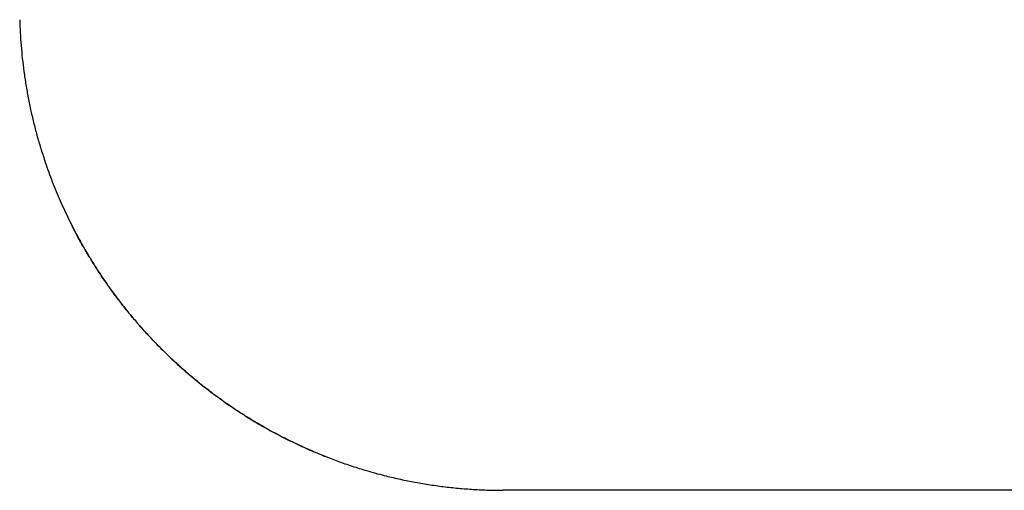
# Model space of a CAD drawing. Units: inches. Extents: x -3311 to 3821, y -1357 to 6072.
# Drawn here: x 1193 to 1254, y 2267 to 2296 of the extents above; entities that cross this region are included whole.
import ezdxf

# ---------------------------------------------------------------- set-up
doc = ezdxf.new("R2010")
doc.units = ezdxf.units.IN
doc.layers.add('Elverdal_ElverdalProduct', color=7, linetype='Continuous', true_color=0xc43be3)

msp = doc.modelspace()

# ---------------------------------------------------------------- linework, layer by layer
at = {"layer": 'Elverdal_ElverdalProduct'}
for points in [[(1192.889, 2296.484), (1192.899, 2296.215), (1192.911, 2295.946), (1192.921, 2295.677)], [(1192.921, 2295.677), (1192.94, 2295.408), (1192.959, 2295.14), (1192.977, 2294.871)], [(1192.977, 2294.871), (1193.002, 2294.603), (1193.026, 2294.336), (1193.051, 2294.068)], [(1193.051, 2294.068), (1193.085, 2293.794), (1193.118, 2293.518), (1193.151, 2293.243)], [(1193.151, 2293.243), (1193.192, 2292.968), (1193.232, 2292.693), (1193.272, 2292.418)], [(1193.272, 2292.418), (1193.321, 2292.145), (1193.37, 2291.872), (1193.418, 2291.599)], [(1193.418, 2291.599), (1193.475, 2291.327), (1193.532, 2291.055), (1193.588, 2290.783)], [(1193.588, 2290.783), (1193.652, 2290.513), (1193.716, 2290.243), (1193.78, 2289.973)], [(1193.78, 2289.973), (1193.85, 2289.704), (1193.92, 2289.437), (1193.99, 2289.168)], [(1193.99, 2289.168), (1194.07, 2288.901), (1194.149, 2288.635), (1194.228, 2288.368)], [(1194.228, 2288.368), (1194.313, 2288.104), (1194.4, 2287.84), (1194.484, 2287.575)], [(1194.484, 2287.575), (1194.556, 2287.372), (1194.628, 2287.168), (1194.699, 2286.964)], [(1194.699, 2286.964), (1194.775, 2286.764), (1194.851, 2286.564), (1194.927, 2286.364)], [(1194.927, 2286.364), (1195.006, 2286.163), (1195.084, 2285.962), (1195.164, 2285.762)], [(1195.164, 2285.762), (1195.248, 2285.564), (1195.332, 2285.367), (1195.417, 2285.17)], [(1195.417, 2285.17), (1195.506, 2284.974), (1195.595, 2284.779), (1195.684, 2284.582)], [(1195.684, 2284.582), (1195.776, 2284.389), (1195.868, 2284.194), (1195.961, 2284)], [(1195.961, 2284), (1196.057, 2283.81), (1196.152, 2283.617), (1196.249, 2283.425)], [(1196.486, 2282.976), (1196.381, 2283.177), (1196.276, 2283.38), (1196.172, 2283.581)], [(1196.249, 2283.425), (1196.35, 2283.235), (1196.45, 2283.044), (1196.552, 2282.853)], [(1196.818, 2282.375), (1196.707, 2282.576), (1196.597, 2282.776), (1196.486, 2282.976)], [(1196.552, 2282.853), (1196.689, 2282.609), (1196.827, 2282.366), (1196.964, 2282.123)], [(1197.165, 2281.78), (1197.05, 2281.979), (1196.934, 2282.177), (1196.818, 2282.375)], [(1196.964, 2282.123), (1197.108, 2281.882), (1197.253, 2281.643), (1197.397, 2281.404)], [(1197.527, 2281.196), (1197.407, 2281.39), (1197.285, 2281.586), (1197.165, 2281.78)], [(1197.397, 2281.404), (1197.548, 2281.167), (1197.697, 2280.931), (1197.848, 2280.695)], [(1197.903, 2280.614), (1197.778, 2280.808), (1197.653, 2281.001), (1197.527, 2281.196)], [(1197.848, 2280.695), (1198.005, 2280.463), (1198.162, 2280.231), (1198.32, 2280)], [(1198.291, 2280.039), (1198.161, 2280.23), (1198.032, 2280.422), (1197.903, 2280.614)], [(1198.693, 2279.473), (1198.559, 2279.661), (1198.424, 2279.85), (1198.291, 2280.039)], [(1198.32, 2280), (1198.483, 2279.774), (1198.646, 2279.547), (1198.81, 2279.321)], [(1199.113, 2278.917), (1198.972, 2279.103), (1198.833, 2279.287), (1198.693, 2279.473)], [(1198.81, 2279.321), (1198.979, 2279.098), (1199.148, 2278.874), (1199.318, 2278.651)], [(1199.542, 2278.368), (1199.399, 2278.552), (1199.256, 2278.734), (1199.113, 2278.917)], [(1199.318, 2278.651), (1199.493, 2278.433), (1199.668, 2278.215), (1199.843, 2277.997)], [(1199.987, 2277.828), (1199.838, 2278.008), (1199.691, 2278.189), (1199.542, 2278.368)], [(1199.843, 2277.997), (1200.027, 2277.784), (1200.209, 2277.571), (1200.392, 2277.357)], [(1200.441, 2277.302), (1200.289, 2277.477), (1200.139, 2277.653), (1199.987, 2277.828)], [(1200.392, 2277.357), (1200.535, 2277.199), (1200.677, 2277.041), (1200.819, 2276.882)], [(1200.909, 2276.782), (1200.754, 2276.956), (1200.598, 2277.128), (1200.441, 2277.302)], [(1200.819, 2276.882), (1200.966, 2276.727), (1201.111, 2276.57), (1201.257, 2276.414)], [(1201.391, 2276.276), (1201.23, 2276.444), (1201.071, 2276.613), (1200.909, 2276.782)], [(1201.257, 2276.414), (1201.407, 2276.261), (1201.556, 2276.109), (1201.706, 2275.956)], [(1201.885, 2275.778), (1201.72, 2275.943), (1201.555, 2276.11), (1201.391, 2276.276)], [(1201.706, 2275.956), (1201.859, 2275.806), (1202.012, 2275.658), (1202.164, 2275.508)], [(1202.389, 2275.293), (1202.221, 2275.455), (1202.052, 2275.616), (1201.885, 2275.778)], [(1202.164, 2275.508), (1202.319, 2275.361), (1202.474, 2275.213), (1202.63, 2275.066)], [(1202.903, 2274.819), (1202.731, 2274.977), (1202.56, 2275.136), (1202.389, 2275.293)], [(1202.63, 2275.066), (1202.788, 2274.923), (1202.947, 2274.779), (1203.107, 2274.637)], [(1203.429, 2274.362), (1203.254, 2274.514), (1203.078, 2274.667), (1202.903, 2274.819)], [(1203.107, 2274.637), (1203.269, 2274.497), (1203.432, 2274.357), (1203.595, 2274.218)], [(1203.964, 2273.911), (1203.786, 2274.061), (1203.607, 2274.212), (1203.429, 2274.362)], [(1203.595, 2274.218), (1203.759, 2274.08), (1203.924, 2273.945), (1204.088, 2273.808)], [(1204.508, 2273.477), (1204.326, 2273.622), (1204.146, 2273.767), (1203.964, 2273.911)], [(1204.088, 2273.808), (1204.241, 2273.687), (1204.392, 2273.568), (1204.544, 2273.448)], [(1205.064, 2273.054), (1204.878, 2273.195), (1204.694, 2273.335), (1204.508, 2273.477)], [(1204.544, 2273.448), (1204.697, 2273.331), (1204.851, 2273.213), (1205.004, 2273.097)], [(1205.004, 2273.097), (1205.161, 2272.983), (1205.317, 2272.869), (1205.473, 2272.756)], [(1205.625, 2272.644), (1205.438, 2272.781), (1205.251, 2272.917), (1205.064, 2273.054)], [(1205.473, 2272.756), (1205.631, 2272.643), (1205.789, 2272.532), (1205.947, 2272.42)], [(1206.194, 2272.251), (1206.005, 2272.383), (1205.815, 2272.513), (1205.625, 2272.644)], [(1205.947, 2272.42), (1206.109, 2272.312), (1206.269, 2272.204), (1206.431, 2272.096)], [(1206.774, 2271.871), (1206.58, 2271.997), (1206.387, 2272.124), (1206.194, 2272.251)], [(1206.431, 2272.096), (1206.592, 2271.991), (1206.754, 2271.886), (1206.917, 2271.78)], [(1207.357, 2271.506), (1207.163, 2271.627), (1206.968, 2271.749), (1206.774, 2271.871)], [(1206.917, 2271.78), (1207.081, 2271.678), (1207.246, 2271.577), (1207.41, 2271.475)], [(1207.952, 2271.152), (1207.754, 2271.271), (1207.556, 2271.389), (1207.357, 2271.506)], [(1207.41, 2271.475), (1207.577, 2271.375), (1207.743, 2271.276), (1207.91, 2271.175)], [(1207.91, 2271.175), (1208.071, 2271.084), (1208.234, 2270.994), (1208.395, 2270.903)], [(1208.55, 2270.816), (1208.351, 2270.927), (1208.152, 2271.041), (1207.952, 2271.152)], [(1208.395, 2270.903), (1208.558, 2270.813), (1208.719, 2270.725), (1208.882, 2270.636)], [(1209.152, 2270.494), (1208.952, 2270.6), (1208.751, 2270.708), (1208.55, 2270.816)], [(1208.882, 2270.636), (1209.045, 2270.551), (1209.209, 2270.464), (1209.373, 2270.379)], [(1209.762, 2270.187), (1209.559, 2270.289), (1209.355, 2270.391), (1209.152, 2270.494)], [(1209.373, 2270.379), (1209.539, 2270.297), (1209.707, 2270.214), (1209.874, 2270.132)], [(1210.374, 2269.895), (1210.171, 2269.992), (1209.966, 2270.09), (1209.762, 2270.187)], [(1209.874, 2270.132), (1210.041, 2270.053), (1210.207, 2269.975), (1210.374, 2269.895)], [(1210.992, 2269.615), (1210.786, 2269.709), (1210.58, 2269.802), (1210.374, 2269.895)], [(1210.374, 2269.895), (1210.542, 2269.818), (1210.712, 2269.741), (1210.88, 2269.665)], [(1210.88, 2269.665), (1211.051, 2269.592), (1211.221, 2269.519), (1211.391, 2269.446)], [(1211.612, 2269.353), (1211.406, 2269.44), (1211.199, 2269.528), (1210.992, 2269.615)], [(1211.391, 2269.446), (1211.563, 2269.377), (1211.734, 2269.306), (1211.905, 2269.236)], [(1212.236, 2269.106), (1212.028, 2269.188), (1211.82, 2269.27), (1211.612, 2269.353)], [(1211.905, 2269.236), (1212.188, 2269.127), (1212.473, 2269.018), (1212.756, 2268.91)], [(1212.756, 2268.91), (1213.052, 2268.808), (1213.348, 2268.707), (1213.644, 2268.604)], [(1213.644, 2268.604), (1213.945, 2268.511), (1214.246, 2268.416), (1214.547, 2268.322)], [(1214.547, 2268.322), (1214.732, 2268.27), (1214.915, 2268.218), (1215.1, 2268.167)], [(1215.1, 2268.167), (1215.284, 2268.118), (1215.467, 2268.068), (1215.652, 2268.02)], [(1215.652, 2268.02), (1215.955, 2267.948), (1216.256, 2267.877), (1216.558, 2267.805)], [(1216.558, 2267.805), (1216.863, 2267.743), (1217.168, 2267.679), (1217.472, 2267.617)], [(1217.472, 2267.617), (1217.783, 2267.564), (1218.094, 2267.51), (1218.405, 2267.458)], [(1218.405, 2267.458), (1218.716, 2267.413), (1219.028, 2267.369), (1219.341, 2267.324)], [(1219.341, 2267.324), (1219.654, 2267.289), (1219.967, 2267.255), (1220.279, 2267.22)], [(1220.279, 2267.22), (1220.594, 2267.197), (1220.908, 2267.173), (1221.222, 2267.149)], [(1221.222, 2267.149), (1221.531, 2267.135), (1221.84, 2267.121), (1222.149, 2267.107)], [(1222.149, 2267.107), (1222.458, 2267.103), (1222.769, 2267.098), (1223.078, 2267.094)], [(1605.604, 2267.094), (1478.095, 2267.094), (1350.587, 2267.094), (1223.078, 2267.094)]]:
    msp.add_open_spline(points, degree=3, dxfattribs=at)

doc.saveas('drawing.dxf')
